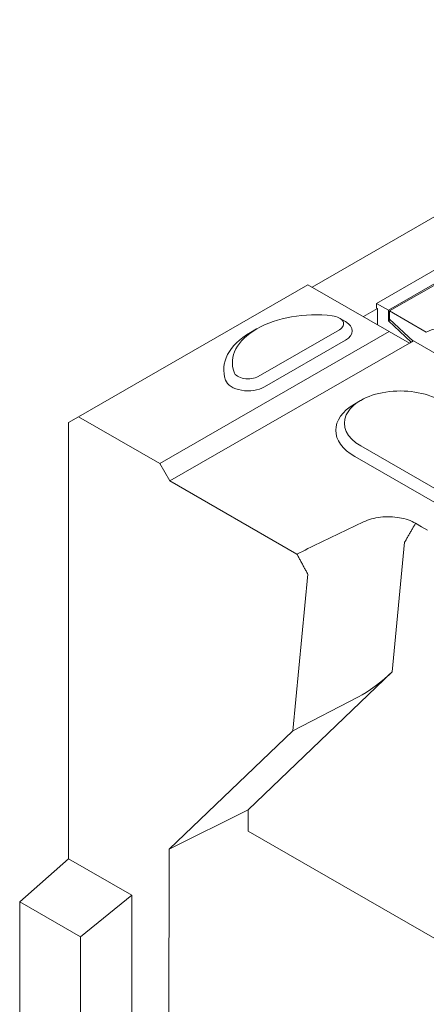
# Model space of a CAD drawing. Units: millimetres. Extents: x -4 to 5914, y 80 to 5094.
# Drawn here: x 5302 to 5397, y 2131 to 2362 of the extents above; entities that cross this region are included whole.
import ezdxf

# ---------------------------------------------------------------- set-up
doc = ezdxf.new("R2010")
doc.units = ezdxf.units.MM
doc.header["$LTSCALE"] = 5
doc.layers.add('DUENN-18', color=10, linetype='Continuous', lineweight=9)

msp = doc.modelspace()

# ---------------------------------------------------------------- linework, layer by layer
at = {"layer": 'DUENN-18', "linetype": 'Continuous'}
for p, q in [((5370.086, 2298.896), (5614.222, 2439.485)), ((5622.222, 2431.618), (5385.109, 2295.074)), ((5413.335, 2308.099), (5387.913, 2293.46)), ((5388.198, 2293.296), (5412.535, 2307.311)), ((5315.395, 2268.511), (5369.09, 2299.432)), ((5369.09, 2299.432), (5388.097, 2288.487)), ((5385.347, 2293.839), (5382.107, 2291.973)), ((5385.109, 2293.975), (5385.109, 2295.074)), ((5385.109, 2295.074), (5387.913, 2293.46)), ((5385.347, 2293.839), (5385.109, 2293.975)), ((5385.347, 2290.108), (5385.347, 2293.839)), ((5376.464, 2291.635), (5377.895, 2290.804)), ((5387.913, 2293.46), (5387.913, 2290.987)), ((5387.913, 2290.987), (5388.344, 2291.236)), ((5388.198, 2293.296), (5396.781, 2288.353)), ((5388.198, 2291.373), (5388.198, 2293.296)), ((5393.703, 2286.232), (5388.198, 2291.373)), ((5357.046, 2289.074), (5355.615, 2288.243)), ((5387.913, 2290.987), (5393.266, 2285.98)), ((5334.402, 2257.566), (5388.097, 2288.487)), ((5376.455, 2288.903), (5357.448, 2277.958)), ((5388.097, 2288.487), (5392.89, 2285.764)), ((5336.778, 2253.451), (5392.89, 2285.764)), ((5377.88, 2286.434), (5358.873, 2275.489)), ((5392.89, 2285.764), (5393.799, 2286.287)), ((5392.89, 2285.764), (5392.89, 2285.764)), ((5393.799, 2286.287), (5464.838, 2245.378)), ((5381.409, 2272.317), (5379.978, 2271.487)), ((5313.019, 2267.132), (5315.395, 2268.511)), ((5334.402, 2257.566), (5315.395, 2268.511)), ((5313.019, 2267.132), (5313.019, 2164.946)), ((5421.834, 2238.407), (5381.444, 2261.666)), ((5420.409, 2235.938), (5380.019, 2259.197)), ((5336.778, 2253.451), (5334.402, 2257.566)), ((5366.49, 2236.34), (5336.778, 2253.451)), ((5388.796, 2208.699), (5391.712, 2239.097)), ((5365.534, 2194.9), (5369.053, 2231.587)), ((5388.796, 2208.699), (5355.075, 2176.379)), ((5365.534, 2194.9), (5380.938, 2202.845)), ((5336.572, 2167.142), (5365.534, 2194.9)), ((5336.572, 2167.142), (5355.075, 2176.379)), ((5355.075, 2176.379), (5355.071, 2171.417)), ((5425.398, 2130.918), (5355.071, 2171.417)), ((5336.437, 1996.283), (5336.572, 2167.142)), ((5313.019, 2164.946), (5301.615, 2154.845)), ((5313.019, 2164.946), (5327.868, 2156.395)), ((5327.868, 2156.395), (5315.866, 2146.638)), ((5327.868, 2156.395), (5327.868, 1995.688)), ((5301.615, 1936.424), (5301.615, 2154.845)), ((5315.866, 2146.638), (5301.615, 2154.845)), ((5315.866, 1989.066), (5315.866, 2146.638))]:
    msp.add_line(p, q, dxfattribs=at).dxf.unprotected_set("ltscale", 0)
for points in [[(5394.279, 2243.543), (5393.872, 2243.764), (5393.443, 2243.969), (5392.992, 2244.159), (5392.523, 2244.333), (5392.035, 2244.49), (5391.532, 2244.629), (5391.015, 2244.75), (5390.486, 2244.853), (5389.947, 2244.936), (5389.4, 2245.001), (5388.847, 2245.046), (5388.29, 2245.071), (5387.732, 2245.076), (5387.174, 2245.062), (5386.619, 2245.027), (5386.069, 2244.973), (5385.525, 2244.9), (5384.991, 2244.807), (5384.467, 2244.695), (5383.957, 2244.564), (5383.461, 2244.416), (5382.983, 2244.25), (5382.525, 2244.068), (5382.086, 2243.869)], [(5382.086, 2243.869), (5381.436, 2243.555), (5380.784, 2243.241), (5380.134, 2242.927), (5379.485, 2242.613), (5378.835, 2242.3), (5378.185, 2241.986), (5377.536, 2241.672), (5376.886, 2241.359), (5376.236, 2241.045), (5375.586, 2240.731), (5374.937, 2240.418), (5374.287, 2240.104), (5373.637, 2239.791), (5372.987, 2239.477), (5372.338, 2239.163), (5371.688, 2238.85), (5371.038, 2238.536), (5370.389, 2238.222), (5369.739, 2237.909), (5369.089, 2237.595), (5368.439, 2237.281), (5367.79, 2236.968), (5367.14, 2236.654), (5366.49, 2236.34)], [(5394.279, 2243.543), (5394.172, 2243.358), (5394.065, 2243.173), (5393.958, 2242.988), (5393.851, 2242.802), (5393.744, 2242.617), (5393.637, 2242.432), (5393.53, 2242.247), (5393.423, 2242.061), (5393.316, 2241.876), (5393.209, 2241.691), (5393.102, 2241.506), (5392.996, 2241.32), (5392.889, 2241.135), (5392.782, 2240.95), (5392.675, 2240.765), (5392.568, 2240.579), (5392.461, 2240.394), (5392.354, 2240.209), (5392.247, 2240.023), (5392.14, 2239.838), (5392.033, 2239.653), (5391.926, 2239.468), (5391.819, 2239.282), (5391.712, 2239.097)], [(5397.081, 2241.93), (5395.68, 2242.737), (5394.279, 2243.543)], [(5366.49, 2236.34), (5366.597, 2236.142), (5366.704, 2235.944), (5366.811, 2235.746), (5366.917, 2235.548), (5367.024, 2235.35), (5367.131, 2235.152), (5367.238, 2234.954), (5367.345, 2234.756), (5367.451, 2234.558), (5367.558, 2234.36), (5367.665, 2234.162), (5367.772, 2233.964), (5367.878, 2233.766), (5367.985, 2233.568), (5368.092, 2233.37), (5368.199, 2233.172), (5368.306, 2232.974), (5368.412, 2232.776), (5368.519, 2232.578), (5368.626, 2232.38), (5368.733, 2232.182), (5368.84, 2231.983), (5368.946, 2231.785), (5369.053, 2231.587)]]:
    msp.add_lwpolyline(points, dxfattribs=at).dxf.unprotected_set("ltscale", 0)
for centre, major_axis, ratio, start_param, end_param in [((5370.879, 2281.169), (-19.488, 0), 0.5758617, 4.5126764, 6.4828979), ((5374.079, 2290.272), (3.36, 0), 0.5758617, 5.4977871, 7.654269), ((5374.079, 2288.623), (5.376, 0), 0.5758617, 5.4977871, 7.0647309), ((5401.74, 2285.086), (-7.535, 0), 0.5758617, 3.9269908, 5.4308468), ((5370.879, 2279.521), (-21.504, 0), 0.5758617, 5.5016397, 6.4828979), ((5355.072, 2279.326), (-3.36, 0), 0.5758617, 0.1997126, 2.3561945), ((5355.072, 2277.678), (-5.376, 0), 0.5758617, 0.1997126, 2.3561945), ((5390.71, 2267.002), (-13.104, 0), 0.5758617, 3.9269908, 7.0685835), ((5390.71, 2265.354), (-15.12, 0), 0.5758617, 5.5016397, 7.0685835), ((5385.035, 2206.932), (5.78, 4.526), 0.1514274, 3.8134132, 5.2969431)]:
    msp.add_ellipse(centre, major_axis=major_axis, ratio=ratio, start_param=start_param, end_param=end_param, dxfattribs=at).dxf.unprotected_set("ltscale", 0)

doc.saveas('drawing.dxf')
